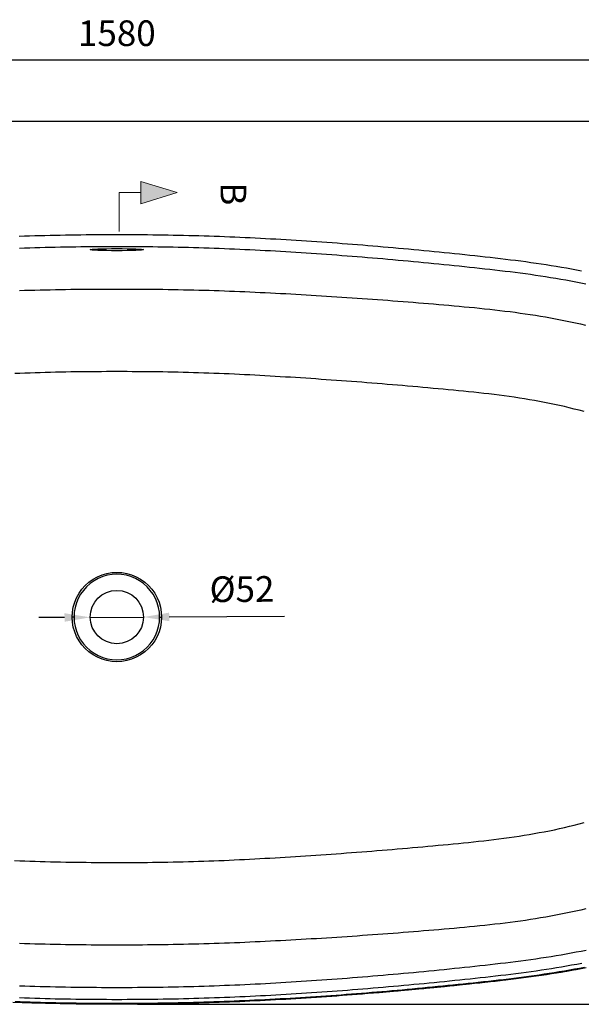
# Model space of a CAD drawing. Units: millimetres. Extents: x 36201 to 43361, y -46205 to -41834.
# Drawn here: x 39953 to 40501, y -44914 to -43954 of the extents above; entities that cross this region are included whole.
import ezdxf

# ---------------------------------------------------------------- set-up
doc = ezdxf.new("R2010")
doc.units = ezdxf.units.MM
doc.header["$LTSCALE"] = 10
doc.layers.add('dimensions', color=3, linetype='Continuous', lineweight=0)
doc.layers.add('equipment', color=1, linetype='Continuous')
doc.styles.add('ARIAL', font='Arial.ttf')
doc.dimstyles.new('25', dxfattribs={"dimtxt": 25, "dimasz": 25, "dimexe": 20, "dimexo": 20, "dimgap": 10, "dimtad": 1, "dimdec": 0, "dimtxsty": 'ARIAL', "dimcen": 25, "dimclrd": 256, "dimclre": 256, "dimclrt": 256, "dimadec": 0, "dimazin": 0, "dimtfac": 1, "dimtdec": 0, "dimtmove": 0, "dimatfit": 3, "dimfxl": 1, "dimtvp": 10, "dimtfillclr": 256, "dimarcsym": 0})

# ---------------------------------------------------------------- blocks, each defined once
blk = doc.blocks.new('A$C600EDFF6')
at = {"layer": 'dimensions'}
blk.add_hatch(color=256, dxfattribs=at).paths.add_polyline_path([(2.17, 11.27), (0, 4.2), (4.34, 4.2)])
for p, q in [((2.17, 11.27), (0, 4.2)), ((2.17, 11.27), (4.34, 4.2)), ((0, 4.2), (4.34, 4.2)), ((2.17, 4.2), (2.17, 0)), ((2.17, 0), (9.77, 0))]:
    blk.add_line(p, q, dxfattribs=at)
blk = doc.blocks.new('*D296')
at = {"layer": 'Defpoints', "color": 0}
for p in [(40838.11, -43993.62), (39258.14, -44053.64), (40838.11, -44053.62)]:
    blk.add_point(p, dxfattribs=at)
at = {"layer": 'dimensions', "lineweight": -2}
for p, q in [((39258.14, -44033.64), (39258.14, -43973.62)), ((40838.11, -44033.62), (40838.11, -43973.62)), ((39283.14, -43993.62), (40813.11, -43993.62))]:
    blk.add_line(p, q, dxfattribs=at)
at = {"layer": 'dimensions'}
for points in [[(39283.14, -43989.46), (39283.14, -43997.79), (39258.14, -43993.62)], [(40813.11, -43997.79), (40813.11, -43989.46), (40838.11, -43993.62)]]:
    blk.add_solid(points, dxfattribs=at)
at = {"layer": 'dimensions', "insert": (40048.12, -43970.86), "char_height": 25, "attachment_point": 5, "style": 'ARIAL'}
blk.add_mtext('1580', dxfattribs=at)
blk = doc.blocks.new('*D297')
at = {"layer": 'Defpoints', "color": 0}
for p in [(40022.12, -44536.77), (40074.12, -44536.48)]:
    blk.add_point(p, dxfattribs=at)
at = {"layer": 'dimensions', "lineweight": -2}
for p, q in [((39997.12, -44536.9), (39972.12, -44537.04)), ((40022.12, -44536.77), (40074.12, -44536.48)), ((40099.12, -44536.34), (40211.49, -44535.72))]:
    blk.add_line(p, q, dxfattribs=at)
at = {"layer": 'dimensions'}
for points in [[(39997.15, -44541.07), (39997.1, -44532.74), (40022.12, -44536.77)], [(40099.1, -44532.18), (40099.15, -44540.51), (40074.12, -44536.48)]]:
    blk.add_solid(points, dxfattribs=at)
at = {"layer": 'dimensions', "insert": (40170.07, -44512.49), "char_height": 25, "attachment_point": 5, "rotation": 0.31549, "style": 'ARIAL'}
blk.add_mtext('%%c52', dxfattribs=at)
blk = doc.blocks.new('*D298')
at = {"layer": 'Defpoints', "color": 0}
for p in [(40837.11, -44053.64), (41028.02, -44053.64), (40048.12, -44913.78)]:
    blk.add_point(p, dxfattribs=at)
at = {"layer": 'dimensions', "lineweight": -2}
for p, q in [((40857.11, -44053.64), (41048.02, -44053.64)), ((41028.02, -44888.78), (41028.02, -44078.64)), ((40068.12, -44913.78), (41048.02, -44913.78))]:
    blk.add_line(p, q, dxfattribs=at)
at = {"layer": 'dimensions'}
for points in [[(41032.19, -44078.64), (41023.86, -44078.64), (41028.02, -44053.64)], [(41023.86, -44888.78), (41032.19, -44888.78), (41028.02, -44913.78)]]:
    blk.add_solid(points, dxfattribs=at)
at = {"layer": 'dimensions', "insert": (41005.26, -44483.71), "char_height": 25, "attachment_point": 5, "rotation": 90, "style": 'ARIAL'}
blk.add_mtext('860', dxfattribs=at)
blk = doc.blocks.new('Lawrence bath with overflow - PLAN VIEW')
at = {"layer": 'equipment'}
blk.add_line((788.98, 482.85), (-788.98, 482.85), dxfattribs=at)
for points in [[(0, -372.79), (-5, -372.79), (-10, -372.78), (-15, -372.75), (-20, -372.72), (-25, -372.68), (-30, -372.63), (-35, -372.57), (-40, -372.51), (-45, -372.43), (-50, -372.34), (-54.99, -372.25), (-59.99, -372.14), (-64.98, -372.03), (-69.98, -371.91), (-74.97, -371.77), (-79.97, -371.63), (-84.96, -371.48), (-89.95, -371.32), (-94.94, -371.15)], [(-95.08, 371.13), (-90.08, 371.3), (-85.08, 371.47), (-80.08, 371.62), (-75.08, 371.76), (-70.08, 371.89), (-65.08, 372.02), (-60.08, 372.13), (-55.07, 372.24), (-50.07, 372.33), (-45.07, 372.42), (-40.06, 372.5), (-35.06, 372.57), (-30.05, 372.63), (-25.04, 372.68), (-20.04, 372.72), (-15.03, 372.75), (-10.02, 372.77), (-5.01, 372.79), (0, 372.79)], [(0, 372.79), (5.01, 372.79), (10.01, 372.77), (15.02, 372.75), (20.02, 372.72), (25.02, 372.68), (30.03, 372.63), (35.03, 372.57), (40.03, 372.5), (45.03, 372.42), (50.03, 372.34), (55.03, 372.24), (60.03, 372.13), (65.03, 372.02), (70.03, 371.9), (75.02, 371.76), (80.02, 371.62), (85.02, 371.47), (90.01, 371.31), (95, 371.14), (100, 370.96), (104.99, 370.77), (109.98, 370.57), (114.97, 370.36), (119.96, 370.15), (124.95, 369.92), (129.94, 369.69), (134.93, 369.44), (139.92, 369.19), (144.91, 368.93), (149.89, 368.66), (154.88, 368.38), (159.87, 368.1), (164.85, 367.81), (169.83, 367.51), (174.82, 367.2), (179.8, 366.88), (184.78, 366.56), (189.77, 366.23), (194.75, 365.89), (199.73, 365.54), (204.71, 365.19), (209.69, 364.83), (214.67, 364.47), (219.65, 364.09), (224.62, 363.71), (229.6, 363.33), (234.58, 362.93), (239.56, 362.53), (244.53, 362.12), (249.51, 361.71), (254.48, 361.29), (259.46, 360.86), (264.43, 360.43), (269.41, 359.99), (274.38, 359.54), (279.35, 359.09), (284.32, 358.64), (289.3, 358.17), (294.27, 357.7), (299.24, 357.23), (304.21, 356.74), (309.18, 356.26), (314.15, 355.77), (319.12, 355.27), (324.09, 354.76), (329.06, 354.25), (334.02, 353.74), (338.99, 353.22), (343.96, 352.69), (348.93, 352.16), (353.89, 351.63), (358.86, 351.08), (363.82, 350.53), (368.79, 349.97), (373.75, 349.39), (378.71, 348.8), (383.67, 348.2), (388.63, 347.58), (393.59, 346.94), (398.55, 346.29), (403.51, 345.61), (408.46, 344.91), (413.41, 344.19), (418.36, 343.45), (423.31, 342.68), (428.26, 341.89), (433.21, 341.06), (438.15, 340.21), (443.09, 339.33), (448.02, 338.42), (452.95, 337.48)], [(453, -337.47), (448.1, -338.41), (443.2, -339.31), (438.29, -340.19), (433.38, -341.03), (428.46, -341.85), (423.53, -342.65), (418.6, -343.41), (413.67, -344.16), (408.73, -344.87), (403.78, -345.57), (398.83, -346.25), (393.88, -346.9), (388.93, -347.54), (383.97, -348.16), (379, -348.77), (374.04, -349.36), (369.07, -349.93), (364.1, -350.5), (359.13, -351.05), (354.16, -351.6), (349.18, -352.14), (344.21, -352.67), (339.23, -353.19), (334.26, -353.71), (329.28, -354.23), (324.31, -354.74), (319.33, -355.25), (314.36, -355.74), (309.38, -356.24), (304.4, -356.73), (299.43, -357.21), (294.45, -357.68), (289.47, -358.15), (284.5, -358.62), (279.52, -359.08), (274.54, -359.53), (269.56, -359.98), (264.58, -360.42), (259.6, -360.85), (254.62, -361.28), (249.64, -361.7), (244.66, -362.11), (239.68, -362.52), (234.69, -362.92), (229.71, -363.32), (224.73, -363.71), (219.75, -364.09), (214.76, -364.46), (209.78, -364.83), (204.8, -365.19), (199.81, -365.54), (194.83, -365.89), (189.84, -366.23), (184.85, -366.56), (179.87, -366.88), (174.88, -367.2), (169.89, -367.51), (164.9, -367.81), (159.92, -368.1), (154.93, -368.39), (149.94, -368.67), (144.95, -368.94), (139.96, -369.2), (134.97, -369.45), (129.98, -369.69), (124.98, -369.93), (119.99, -370.16), (115, -370.37), (110, -370.58), (105.01, -370.78), (100.02, -370.97), (95.02, -371.15), (90.02, -371.32), (85.03, -371.48), (80.03, -371.63), (75.03, -371.77), (70.04, -371.91), (65.04, -372.03), (60.04, -372.14), (55.04, -372.25), (50.04, -372.34), (45.04, -372.43), (40.03, -372.51), (35.03, -372.57), (30.03, -372.63), (25.03, -372.68), (20.02, -372.72), (15.02, -372.75), (10.01, -372.78), (5.01, -372.79), (0, -372.79)], [(0, 360.81), (-5, 360.8), (-10, 360.79), (-15, 360.76), (-20, 360.73), (-25, 360.69), (-30, 360.64), (-35, 360.58), (-40, 360.51), (-45, 360.43), (-49.99, 360.35), (-54.99, 360.25), (-59.98, 360.15), (-64.98, 360.03), (-69.97, 359.91), (-74.97, 359.77), (-79.96, 359.63), (-84.95, 359.48), (-89.95, 359.32), (-94.94, 359.15)], [(-94.81, -359.16), (-89.82, -359.33), (-84.83, -359.49), (-79.85, -359.65), (-74.86, -359.79), (-69.87, -359.92), (-64.88, -360.04), (-59.89, -360.16), (-54.91, -360.26), (-49.92, -360.36), (-44.93, -360.44), (-39.94, -360.52), (-34.95, -360.59), (-29.95, -360.65), (-24.96, -360.7), (-19.97, -360.74), (-14.98, -360.77), (-9.99, -360.79), (-4.99, -360.8), (0, -360.81)], [(0, -360.81), (5, -360.8), (10, -360.79), (15, -360.77), (20, -360.74), (25, -360.7), (30, -360.65), (35, -360.59), (40, -360.52), (45, -360.44), (49.99, -360.36), (54.99, -360.26), (59.99, -360.16), (64.98, -360.04), (69.98, -359.92), (74.97, -359.79), (79.96, -359.64), (84.96, -359.49), (89.95, -359.33), (94.94, -359.16), (99.93, -358.98), (104.92, -358.79), (109.91, -358.59), (114.9, -358.38), (119.89, -358.17), (124.88, -357.94), (129.86, -357.7), (134.85, -357.46), (139.84, -357.21), (144.82, -356.94), (149.81, -356.67), (154.8, -356.4), (159.78, -356.11), (164.76, -355.82), (169.75, -355.51), (174.73, -355.21), (179.71, -354.89), (184.7, -354.56), (189.68, -354.23), (194.66, -353.89), (199.64, -353.55), (204.62, -353.19), (209.6, -352.83), (214.58, -352.47), (219.56, -352.09), (224.54, -351.71), (229.52, -351.32), (234.49, -350.93), (239.47, -350.53), (244.45, -350.12), (249.43, -349.7), (254.4, -349.28), (259.38, -348.85), (264.35, -348.42), (269.33, -347.98), (274.3, -347.53), (279.28, -347.08), (284.25, -346.62), (289.23, -346.16), (294.2, -345.69), (299.17, -345.21), (304.15, -344.73), (309.12, -344.24), (314.09, -343.74), (319.06, -343.24), (324.03, -342.74), (329, -342.23), (333.97, -341.71), (338.94, -341.19), (343.91, -340.67), (348.88, -340.14), (353.85, -339.6), (358.82, -339.05), (363.79, -338.49), (368.75, -337.93), (373.72, -337.35), (378.68, -336.76), (383.64, -336.15), (388.59, -335.53), (393.54, -334.89), (398.49, -334.22), (403.43, -333.54), (408.37, -332.84), (413.31, -332.12), (418.24, -331.37), (423.16, -330.6), (428.08, -329.8), (432.99, -328.97), (437.9, -328.12), (442.8, -327.23), (447.7, -326.32), (452.59, -325.37), (457.47, -324.39)], [(456.97, 324.5), (452.1, 325.47), (447.23, 326.41), (442.35, 327.32), (437.46, 328.19), (432.56, 329.04), (427.66, 329.87), (422.75, 330.66), (417.84, 331.43), (412.91, 332.18), (407.99, 332.9), (403.05, 333.6), (398.12, 334.28), (393.17, 334.93), (388.23, 335.57), (383.27, 336.2), (378.32, 336.8), (373.36, 337.39), (368.4, 337.97), (363.44, 338.53), (358.48, 339.09), (353.52, 339.63), (348.55, 340.17), (343.59, 340.7), (338.63, 341.23), (333.66, 341.75), (328.7, 342.26), (323.73, 342.77), (318.76, 343.27), (313.8, 343.77), (308.83, 344.27), (303.86, 344.75), (298.89, 345.24), (293.92, 345.71), (288.95, 346.18), (283.98, 346.65), (279.01, 347.1), (274.04, 347.56), (269.07, 348), (264.09, 348.44), (259.12, 348.88), (254.15, 349.3), (249.17, 349.72), (244.2, 350.14), (239.22, 350.55), (234.25, 350.95), (229.27, 351.34), (224.3, 351.73), (219.32, 352.11), (214.34, 352.48), (209.37, 352.85), (204.39, 353.21), (199.41, 353.56), (194.44, 353.91), (189.46, 354.24), (184.48, 354.57), (179.5, 354.9), (174.52, 355.21), (169.54, 355.52), (164.56, 355.82), (159.58, 356.11), (154.6, 356.4), (149.62, 356.68), (144.64, 356.94), (139.66, 357.2), (134.68, 357.46), (129.69, 357.7), (124.71, 357.93), (119.73, 358.16), (114.74, 358.38), (109.76, 358.58), (104.78, 358.78), (99.79, 358.97), (94.81, 359.15), (89.82, 359.32), (84.83, 359.48), (79.85, 359.63), (74.86, 359.78), (69.87, 359.91), (64.88, 360.03), (59.89, 360.15), (54.91, 360.25), (49.92, 360.35), (44.93, 360.44), (39.94, 360.51), (34.95, 360.58), (29.96, 360.64), (24.96, 360.69), (19.97, 360.73), (14.98, 360.76), (9.99, 360.79), (4.99, 360.8), (0, 360.81)], [(0, -377.3), (-4.97, -377.3), (-9.94, -377.28), (-14.91, -377.26), (-19.88, -377.23), (-24.84, -377.19), (-29.81, -377.14), (-34.78, -377.08), (-39.75, -377.02), (-44.72, -376.94), (-49.68, -376.86), (-54.65, -376.76), (-59.62, -376.66), (-64.59, -376.55), (-69.55, -376.43), (-74.52, -376.3), (-79.49, -376.17), (-84.45, -376.02), (-89.42, -375.86), (-94.39, -375.7), (-99.35, -375.53)], [(0, -377.3), (-9.22, -377.28), (-18.44, -377.24), (-27.66, -377.16), (-36.88, -377.06), (-46.1, -376.92), (-55.32, -376.75), (-64.54, -376.55), (-73.75, -376.33), (-82.97, -376.07), (-92.19, -375.77), (-101.4, -375.45)], [(-99.24, -374.53), (-94.28, -374.7), (-89.32, -374.87), (-84.35, -375.02), (-79.39, -375.17), (-74.43, -375.31), (-69.47, -375.43), (-64.51, -375.55), (-59.55, -375.66), (-54.59, -375.77), (-49.63, -375.86), (-44.66, -375.94), (-39.7, -376.02), (-34.74, -376.08), (-29.78, -376.14), (-24.81, -376.19), (-19.85, -376.23), (-14.89, -376.26), (-9.93, -376.28), (-4.96, -376.3), (0, -376.3)], [(0, -376.3), (4.98, -376.3), (9.96, -376.28), (14.94, -376.26), (19.92, -376.23), (24.9, -376.19), (29.88, -376.14), (34.86, -376.08), (39.84, -376.02), (44.82, -375.94), (49.79, -375.86), (54.77, -375.76), (59.74, -375.66), (64.72, -375.55), (69.69, -375.43), (74.66, -375.3), (79.64, -375.16), (84.61, -375.02), (89.58, -374.86), (94.55, -374.7), (99.52, -374.52), (104.49, -374.34), (109.45, -374.15), (114.42, -373.95), (119.39, -373.74), (124.36, -373.53), (129.32, -373.3), (134.29, -373.07), (139.25, -372.83), (144.21, -372.58), (149.18, -372.32), (154.14, -372.05), (159.1, -371.78), (164.06, -371.5), (169.02, -371.21), (173.99, -370.91), (178.95, -370.61), (183.9, -370.29), (188.86, -369.98), (193.82, -369.65), (198.78, -369.31), (203.74, -368.97), (208.69, -368.62), (213.65, -368.27), (218.6, -367.91), (223.56, -367.54), (228.51, -367.16), (233.47, -366.78), (238.42, -366.39), (243.37, -365.99), (248.33, -365.59), (253.28, -365.18), (258.23, -364.76), (263.18, -364.34), (268.13, -363.91), (273.08, -363.48), (278.03, -363.04), (282.98, -362.59), (287.93, -362.13), (292.88, -361.68), (297.82, -361.21), (302.77, -360.74), (307.72, -360.26), (312.66, -359.78), (317.61, -359.29), (322.56, -358.8), (327.5, -358.3), (332.45, -357.8), (337.39, -357.29), (342.34, -356.77), (347.28, -356.25), (352.22, -355.73), (357.16, -355.2), (362.11, -354.65), (367.05, -354.1), (371.99, -353.54), (376.93, -352.97), (381.87, -352.38), (386.8, -351.78), (391.74, -351.16), (396.68, -350.52), (401.61, -349.86), (406.54, -349.19), (411.47, -348.49), (416.4, -347.77), (421.33, -347.02), (426.25, -346.25), (431.18, -345.45), (436.1, -344.63), (441.01, -343.78), (445.93, -342.9), (450.84, -341.99), (455.74, -341.04)], [(457.42, -341.73), (452.52, -342.68), (447.62, -343.6), (442.7, -344.49), (437.78, -345.36), (432.86, -346.19), (427.93, -347), (422.99, -347.77), (418.06, -348.53), (413.11, -349.26), (408.17, -349.97), (403.22, -350.65), (398.27, -351.32), (393.32, -351.96), (388.37, -352.59), (383.41, -353.2), (378.45, -353.79), (373.49, -354.38), (368.53, -354.94), (363.57, -355.5), (358.61, -356.04), (353.64, -356.58), (348.68, -357.11), (343.71, -357.63), (338.75, -358.15), (333.78, -358.66), (328.81, -359.17), (323.85, -359.67), (318.88, -360.17), (313.91, -360.66), (308.94, -361.15), (303.97, -361.63), (299, -362.1), (294.03, -362.57), (289.06, -363.03), (284.08, -363.49), (279.11, -363.94), (274.14, -364.39), (269.16, -364.82), (264.19, -365.26), (259.21, -365.68), (254.24, -366.1), (249.26, -366.51), (244.29, -366.92), (239.31, -367.32), (234.33, -367.71), (229.35, -368.1), (224.37, -368.48), (219.4, -368.85), (214.42, -369.22), (209.44, -369.57), (204.46, -369.92), (199.48, -370.27), (194.5, -370.6), (189.52, -370.93), (184.54, -371.26), (179.56, -371.57), (174.58, -371.88), (169.59, -372.18), (164.61, -372.47), (159.63, -372.75), (154.65, -373.03), (149.67, -373.29), (144.68, -373.55), (139.7, -373.8), (134.71, -374.05), (129.73, -374.28), (124.74, -374.51), (119.76, -374.73), (114.77, -374.94), (109.79, -375.14), (104.8, -375.33), (99.82, -375.51), (94.83, -375.69), (89.84, -375.85), (84.85, -376.01), (79.86, -376.15), (74.88, -376.29), (69.89, -376.42), (64.9, -376.54), (59.91, -376.66), (54.92, -376.76), (49.93, -376.85), (44.94, -376.94), (39.94, -377.01), (34.95, -377.08), (29.96, -377.14), (24.97, -377.19), (19.98, -377.23), (14.98, -377.26), (9.99, -377.28), (4.99, -377.3), (0, -377.3)], [(453.1, -342.57), (448.19, -343.5), (443.28, -344.39), (438.36, -345.26), (433.44, -346.09), (428.51, -346.9), (423.58, -347.68), (418.65, -348.44), (413.71, -349.17), (408.76, -349.88), (403.82, -350.57), (398.87, -351.24), (393.92, -351.88), (388.97, -352.51), (384.01, -353.13), (379.05, -353.72), (372.19, -354.52), (361.6, -355.7), (351, -356.86), (340.4, -357.98), (329.8, -359.08), (319.19, -360.15), (308.59, -361.19), (297.97, -362.2), (287.36, -363.19), (276.74, -364.15), (266.13, -365.09), (255.5, -365.99), (244.88, -366.87), (234.25, -367.72), (223.63, -368.53), (213, -369.32), (202.36, -370.07), (191.73, -370.79), (181.09, -371.48), (170.45, -372.13), (159.81, -372.74), (149.16, -373.32), (138.52, -373.86), (127.87, -374.37), (117.22, -374.83), (106.57, -375.26), (95.92, -375.65), (85.26, -375.99), (74.61, -376.3), (63.95, -376.57), (53.3, -376.79), (42.64, -376.98), (31.98, -377.12), (21.32, -377.22), (10.66, -377.28), (0, -377.3)], [(0, -319.62), (-5, -319.62), (-9.99, -319.61), (-14.98, -319.59), (-19.98, -319.56), (-24.97, -319.53), (-29.96, -319.49), (-34.96, -319.44), (-39.95, -319.38), (-44.94, -319.32), (-49.93, -319.24), (-54.92, -319.16), (-59.91, -319.07), (-64.9, -318.97), (-69.89, -318.86), (-74.87, -318.75), (-79.86, -318.62), (-84.85, -318.48), (-89.83, -318.34), (-94.82, -318.18)], [(-94.83, 318.18), (-89.84, 318.34), (-84.85, 318.48), (-79.87, 318.62), (-74.88, 318.75), (-69.89, 318.86), (-64.9, 318.97), (-59.91, 319.07), (-54.92, 319.16), (-49.93, 319.25), (-44.94, 319.32), (-39.95, 319.38), (-34.95, 319.44), (-29.96, 319.49), (-24.97, 319.53), (-19.98, 319.56), (-14.98, 319.59), (-9.99, 319.61), (-4.99, 319.62), (0, 319.62)], [(0, 319.62), (5, 319.62), (9.99, 319.61), (14.99, 319.59), (19.98, 319.56), (24.97, 319.53), (29.97, 319.49), (34.96, 319.44), (39.95, 319.38), (44.94, 319.32), (49.93, 319.25), (54.92, 319.16), (59.91, 319.07), (64.9, 318.97), (69.89, 318.86), (74.87, 318.75), (79.86, 318.62), (84.85, 318.48), (89.83, 318.34), (94.82, 318.18), (99.8, 318.02), (104.78, 317.84), (109.77, 317.65), (114.75, 317.46), (119.73, 317.26), (124.71, 317.04), (129.69, 316.82), (134.67, 316.59), (139.65, 316.36), (144.63, 316.12), (149.61, 315.87), (154.58, 315.61), (159.56, 315.35), (164.54, 315.09), (169.52, 314.81), (174.49, 314.54), (179.47, 314.25), (184.44, 313.96), (189.42, 313.67), (194.39, 313.37), (199.37, 313.07), (204.34, 312.76), (209.32, 312.44), (214.29, 312.12), (219.26, 311.79), (224.24, 311.46), (229.21, 311.12), (234.18, 310.78), (239.15, 310.43), (244.12, 310.08), (249.09, 309.72), (254.07, 309.36), (259.04, 308.99), (264.01, 308.61), (268.98, 308.24), (273.95, 307.85), (278.91, 307.46), (283.88, 307.07), (288.85, 306.67), (293.82, 306.27), (298.79, 305.86), (303.76, 305.44), (308.72, 305.03), (313.69, 304.6), (318.66, 304.17), (323.62, 303.74), (328.59, 303.3), (333.56, 302.86), (338.52, 302.4), (343.49, 301.94), (348.45, 301.46), (353.41, 300.96), (358.38, 300.45), (363.34, 299.92), (368.3, 299.37), (373.26, 298.79), (378.22, 298.19), (383.17, 297.57), (388.13, 296.92), (393.07, 296.24), (398.01, 295.53), (402.93, 294.79), (407.86, 294.02), (412.77, 293.22), (417.67, 292.39), (422.57, 291.52), (427.45, 290.61), (432.33, 289.67), (437.19, 288.7), (442.05, 287.68), (446.9, 286.63), (451.73, 285.54), (456.56, 284.41)], [(457.12, -284.28), (452.24, -285.42), (447.35, -286.53), (442.46, -287.6), (437.55, -288.62), (432.64, -289.61), (427.73, -290.56), (422.82, -291.47), (417.9, -292.35), (412.97, -293.19), (408.04, -293.99), (403.11, -294.77), (398.18, -295.51), (393.24, -296.22), (388.3, -296.89), (383.35, -297.55), (378.4, -298.17), (373.45, -298.77), (368.5, -299.34), (363.54, -299.89), (358.59, -300.43), (353.63, -300.94), (348.66, -301.43), (343.7, -301.92), (338.74, -302.38), (333.77, -302.84), (328.8, -303.28), (323.84, -303.72), (318.87, -304.16), (313.9, -304.58), (308.93, -305.01), (303.96, -305.43), (298.99, -305.84), (294.02, -306.25), (289.05, -306.65), (284.07, -307.05), (279.1, -307.45), (274.13, -307.84), (269.15, -308.22), (264.18, -308.6), (259.2, -308.98), (254.23, -309.35), (249.25, -309.71), (244.27, -310.07), (239.3, -310.42), (234.32, -310.77), (229.34, -311.11), (224.36, -311.45), (219.38, -311.78), (214.4, -312.11), (209.43, -312.43), (204.45, -312.75), (199.47, -313.06), (194.49, -313.37), (189.51, -313.67), (184.53, -313.96), (179.55, -314.25), (174.56, -314.53), (169.58, -314.81), (164.6, -315.08), (159.62, -315.35), (154.64, -315.61), (149.66, -315.86), (144.67, -316.11), (139.69, -316.36), (134.71, -316.59), (129.72, -316.82), (124.74, -317.04), (119.76, -317.25), (114.77, -317.46), (109.79, -317.65), (104.8, -317.84), (99.81, -318.02), (94.83, -318.18), (89.84, -318.34), (84.85, -318.48), (79.87, -318.62), (74.88, -318.75), (69.89, -318.86), (64.9, -318.97), (59.91, -319.07), (54.92, -319.16), (49.93, -319.24), (44.94, -319.32), (39.95, -319.38), (34.95, -319.44), (29.96, -319.49), (24.97, -319.53), (19.98, -319.56), (14.98, -319.59), (9.99, -319.61), (4.99, -319.62), (0, -319.62)], [(0, 239.13), (-4.98, 239.13), (-9.96, 239.12), (-14.94, 239.09), (-19.92, 239.06), (-24.9, 239.02), (-29.88, 238.98), (-34.86, 238.92), (-39.84, 238.85), (-44.81, 238.77), (-49.79, 238.69), (-54.77, 238.59), (-59.74, 238.48), (-64.72, 238.36), (-69.69, 238.24), (-74.67, 238.1), (-79.64, 237.95), (-84.62, 237.79), (-89.59, 237.62), (-94.56, 237.44), (-99.53, 237.24)], [(455.28, 200.17), (450.5, 201.45), (445.71, 202.68), (440.9, 203.86), (436.09, 205), (431.26, 206.09), (426.42, 207.14), (421.57, 208.14), (416.7, 209.11), (411.83, 210.04), (406.95, 210.92), (402.06, 211.77), (397.16, 212.58), (392.25, 213.36), (387.33, 214.1), (382.4, 214.81), (377.46, 215.49), (372.52, 216.14), (367.57, 216.76), (362.63, 217.36), (357.68, 217.93), (352.73, 218.48), (347.77, 219.02), (342.82, 219.53), (337.87, 220.03), (332.91, 220.52), (327.96, 221), (323, 221.47), (318.04, 221.93), (313.09, 222.39), (308.13, 222.85), (303.17, 223.3), (298.21, 223.74), (293.26, 224.18), (288.3, 224.62), (283.34, 225.05), (278.38, 225.47), (273.42, 225.9), (268.46, 226.31), (263.5, 226.72), (258.54, 227.13), (253.58, 227.53), (248.62, 227.93), (243.66, 228.32), (238.7, 228.71), (233.74, 229.09), (228.77, 229.47), (223.81, 229.84), (218.85, 230.2), (213.89, 230.57), (208.92, 230.92), (203.96, 231.27), (198.99, 231.62), (194.03, 231.96), (189.06, 232.29), (184.1, 232.62), (179.13, 232.95), (174.17, 233.26), (169.2, 233.58), (164.23, 233.88), (159.27, 234.18), (154.3, 234.48), (149.33, 234.77), (144.36, 235.05), (139.39, 235.33), (134.42, 235.6), (129.45, 235.86), (124.48, 236.11), (119.51, 236.36), (114.54, 236.59), (109.57, 236.82), (104.6, 237.04), (99.62, 237.24), (94.65, 237.43), (89.67, 237.62), (84.7, 237.79), (79.72, 237.95), (74.74, 238.1), (69.76, 238.23), (64.79, 238.36), (59.81, 238.48), (54.83, 238.59), (49.84, 238.68), (44.86, 238.77), (39.88, 238.85), (34.9, 238.92), (29.91, 238.97), (24.93, 239.02), (19.95, 239.06), (14.96, 239.09), (9.97, 239.12), (4.99, 239.13), (0, 239.13)], [(-43.53, 0), (-43.26, 4.87), (-42.44, 9.69), (-41.09, 14.38), (-39.22, 18.89), (-36.86, 23.16), (-34.03, 27.14), (-30.78, 30.78), (-27.14, 34.03), (-23.16, 36.86), (-18.89, 39.22), (-14.38, 41.09), (-9.69, 42.44), (-4.87, 43.26), (0, 43.53), (4.87, 43.26), (9.69, 42.44), (14.38, 41.09), (18.89, 39.22), (23.16, 36.86), (27.14, 34.03), (30.78, 30.78), (34.03, 27.14), (36.86, 23.16), (39.22, 18.89), (41.09, 14.38), (42.44, 9.69), (43.26, 4.87), (43.53, 0)], [(0, 41.71), (-4.67, 41.45), (-9.28, 40.66), (-13.78, 39.37), (-18.1, 37.58), (-22.19, 35.32), (-26, 32.61), (-29.49, 29.49), (-32.61, 26), (-35.32, 22.19), (-37.58, 18.1), (-39.37, 13.78), (-40.66, 9.28), (-41.45, 4.67), (-41.71, 0)], [(41.71, 0), (41.45, 4.67), (40.66, 9.28), (39.37, 13.78), (37.58, 18.1), (35.32, 22.19), (32.61, 26), (29.49, 29.49), (26, 32.61), (22.19, 35.32), (18.1, 37.58), (13.78, 39.37), (9.28, 40.66), (4.67, 41.45), (0, 41.71)], [(-99.62, -237.24), (-94.65, -237.43), (-89.67, -237.62), (-84.7, -237.79), (-79.72, -237.95), (-74.74, -238.1), (-69.76, -238.23), (-64.79, -238.36), (-59.81, -238.48), (-54.83, -238.59), (-49.84, -238.68), (-44.86, -238.77), (-39.88, -238.85), (-34.9, -238.92), (-29.91, -238.97), (-24.93, -239.02), (-19.95, -239.06), (-14.96, -239.09), (-9.97, -239.12), (-4.99, -239.13), (0, -239.13)], [(43.53, 0), (43.26, -4.87), (42.44, -9.69), (41.09, -14.38), (39.22, -18.89), (36.86, -23.16), (34.03, -27.14), (30.78, -30.78), (27.14, -34.03), (23.16, -36.86), (18.89, -39.22), (14.38, -41.09), (9.69, -42.44), (4.87, -43.26), (0, -43.53), (-4.87, -43.26), (-9.69, -42.44), (-14.38, -41.09), (-18.89, -39.22), (-23.16, -36.86), (-27.14, -34.03), (-30.78, -30.78), (-34.03, -27.14), (-36.86, -23.16), (-39.22, -18.89), (-41.09, -14.38), (-42.44, -9.69), (-43.26, -4.87), (-43.53, 0)], [(-41.71, 0), (-41.45, -4.67), (-40.66, -9.28), (-39.37, -13.78), (-37.58, -18.1), (-35.32, -22.19), (-32.61, -26), (-29.49, -29.49), (-26, -32.61), (-22.19, -35.32), (-18.1, -37.58), (-13.78, -39.37), (-9.28, -40.66), (-4.67, -41.45), (0, -41.71)], [(0, -239.13), (4.98, -239.13), (9.96, -239.12), (14.94, -239.09), (19.92, -239.06), (24.9, -239.02), (29.88, -238.98), (34.86, -238.92), (39.84, -238.85), (44.81, -238.77), (49.79, -238.69), (54.77, -238.59), (59.74, -238.48), (64.72, -238.36), (69.69, -238.24), (74.67, -238.1), (79.64, -237.95), (84.62, -237.79), (89.59, -237.62), (94.56, -237.44), (99.53, -237.24), (104.5, -237.04), (109.47, -236.82), (114.45, -236.6), (119.42, -236.36), (124.38, -236.12), (129.35, -235.87), (134.32, -235.6), (139.29, -235.33), (144.26, -235.06), (149.23, -234.77), (154.19, -234.49), (159.16, -234.19), (164.13, -233.89), (169.09, -233.58), (174.06, -233.27), (179.03, -232.95), (183.99, -232.63), (188.96, -232.3), (193.92, -231.97), (198.89, -231.63), (203.85, -231.28), (208.82, -230.93), (213.78, -230.57), (218.75, -230.21), (223.71, -229.85), (228.67, -229.47), (233.64, -229.1), (238.6, -228.72), (243.56, -228.33), (248.52, -227.94), (253.48, -227.54), (258.44, -227.14), (263.4, -226.73), (268.36, -226.32), (273.32, -225.9), (278.28, -225.48), (283.24, -225.06), (288.2, -224.63), (293.15, -224.19), (298.11, -223.75), (303.06, -223.31), (308.02, -222.86), (312.97, -222.4), (317.93, -221.95), (322.88, -221.48), (327.83, -221.01), (332.78, -220.54), (337.73, -220.05), (342.68, -219.55), (347.63, -219.03), (352.58, -218.5), (357.52, -217.95), (362.46, -217.38), (367.4, -216.78), (372.33, -216.16), (377.26, -215.51), (382.19, -214.84), (387.11, -214.13), (392.03, -213.39), (396.95, -212.61), (401.86, -211.8), (406.77, -210.95), (411.67, -210.06), (416.57, -209.14), (421.47, -208.17), (426.35, -207.15), (431.24, -206.09), (436.11, -204.99), (440.97, -203.84), (445.81, -202.65), (450.64, -201.41), (455.45, -200.12)], [(41.71, 0), (43.53, 0)], [(-41.71, 0), (-43.53, 0)], [(0, -41.71), (4.67, -41.45), (9.28, -40.66), (13.78, -39.37), (18.1, -37.58), (22.19, -35.32), (26, -32.61), (29.49, -29.49), (32.61, -26), (35.32, -22.19), (37.58, -18.1), (39.37, -13.78), (40.66, -9.28), (41.45, -4.67), (41.71, 0)]]:
    blk.add_lwpolyline(points, dxfattribs=at)
blk.add_circle((0, 0), 26, dxfattribs=at)
blk.add_ellipse((0, 357.98), major_axis=(26, 0), ratio=0.039159, dxfattribs=at)

msp = doc.modelspace()

# ---------------------------------------------------------------- block references
at = {"layer": 'dimensions', "xscale": 5, "yscale": 5, "zscale": 5, "rotation": 270}
msp.add_blockref('A$C600EDFF6', (40050.45, -44112.01), dxfattribs=at)
at = {"layer": 'equipment'}
msp.add_blockref('Lawrence bath with overflow - PLAN VIEW', (40048.12, -44536.48), dxfattribs=at)

# ---------------------------------------------------------------- texts
at = {"layer": 'dimensions', "style": 'ARIAL'}
msp.add_text('B', height=25, rotation=270, dxfattribs=at).set_placement((40149.19, -44112.98))

# ---------------------------------------------------------------- dimensions: what is measured, and where the dimension line sits
at = {"layer": 'dimensions'}
dim = msp.add_linear_dim(base=(40838.11, -43993.62), p1=(39258.14, -44053.64), p2=(40838.11, -44053.62), dimstyle='25', dxfattribs=at)
dim.commit()
dim.dimension.update_dxf_attribs({"geometry": '*D296', "text_midpoint": (40048.12, -43970.86)})
dim = msp.add_linear_dim(base=(41028.02, -44053.64), p1=(40048.12, -44913.78), p2=(40837.11, -44053.64), angle=90, dimstyle='25', dxfattribs=at)
dim.commit()
dim.dimension.update_dxf_attribs({"geometry": '*D298', "text_midpoint": (41005.26, -44483.71)})
dim = msp.add_diameter_dim_2p(p1=(40022.12, -44536.77), p2=(40074.12, -44536.48), dimstyle='25', dxfattribs=at)
dim.commit()
dim.dimension.update_dxf_attribs({"geometry": '*D297', "text_midpoint": (40170.2, -44535.95), "dimtype": 163})

doc.saveas('drawing.dxf')
